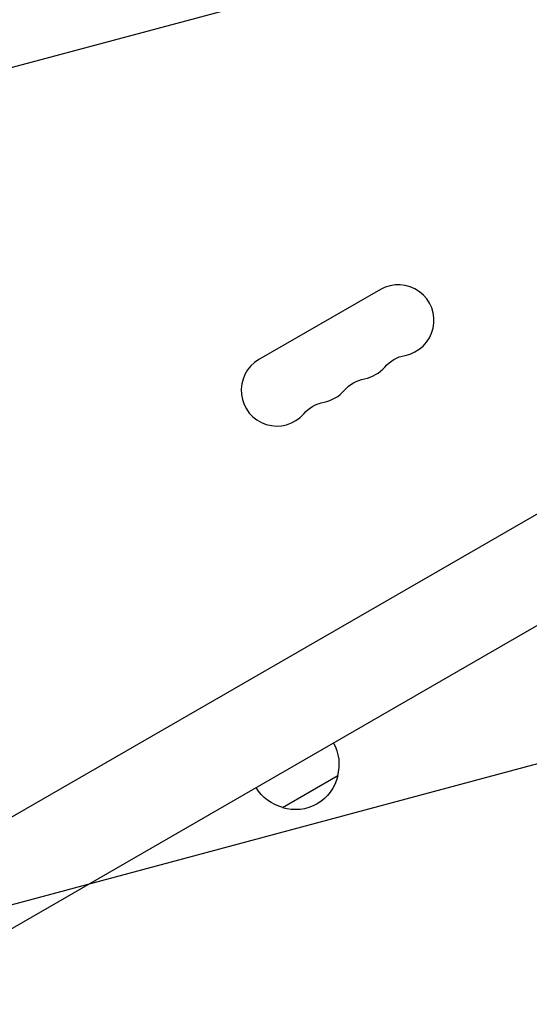
# Model space of a CAD drawing. Units: millimetres. Extents: x -3552 to 4077, y -4062 to 5184.
# Drawn here: x 1666 to 1866, y 25 to 412 of the extents above; entities that cross this region are included whole.
import ezdxf

# ---------------------------------------------------------------- set-up
doc = ezdxf.new("R2010")
doc.units = ezdxf.units.MM
doc.header["$LTSCALE"] = 20
doc.linetypes.add('HIDDEN', pattern=[9.525, 6.35, -3.175])
for name, color, linetype in [('2d', 230, 'Continuous'), ('AS-Free_Space', 31, 'HIDDEN'), ('AS-Free_Space_Hatch', 31, 'HIDDEN')]:
    doc.layers.add(name, color=color, linetype=linetype)

msp = doc.modelspace()

# ---------------------------------------------------------------- hatches: boundary and pattern name
at = {"layer": 'AS-Free_Space_Hatch'}
h = msp.add_hatch(dxfattribs=at)
h.set_pattern_fill('ANSI31', color=256, scale=100, angle=150)
h.set_pattern_definition([(15, (1998.52, 811.5), (-82.175, 306.681), [])])
edge = h.paths.add_edge_path()
edge.add_arc((1998.52, 811.5), 1000, 507.91416, 510, ccw=False)
edge.add_line((1151.27, 1342.69), (1286.18, 1565.01))
edge.add_line((1286.18, 1565.01), (932.77, 2859.58))
edge.add_arc((1893.15, 3138.26), 1000, 150, 196.18153, ccw=False)
edge.add_arc((1893.15, 3138.26), 1000, 14.44793, 150, ccw=False)
edge.add_line((2861.53, 3387.76), (3028.47, 2739.81))
edge.add_line((3028.47, 2739.81), (3206.2, 2076.52))
edge.add_arc((1170.63, 1579.78), 2095.3, 331.7064, 373.71384, ccw=False)
edge.add_line((3015.61, 586.63), (2885.5, 349.69))
edge.add_arc((1998.52, 811.5), 1000, 330, 332.49635, ccw=False)
edge.add_arc((1998.52, 811.5), 1000, 150, 330, ccw=False)

# ---------------------------------------------------------------- linework, layer by layer
at = {"layer": '2d'}
for p, q in [((1807.78, 305.87), (1760.15, 278.37)), ((1610.57, 68.45), (1969.1, 275.46)), ((1629.57, 35.55), (1991.57, 244.55)), ((1791.02, 114.9), (1769.37, 102.4))]:
    msp.add_line(p, q, dxfattribs=at)
for centre, start, end in [((1814.78, 293.74), 280.8901, 120), ((1767.15, 266.24), 120, 319.1099), ((1798.9, 284.58), 280.8901, 319.1099), ((1783.03, 275.41), 280.8901, 319.1099)]:
    msp.add_arc(centre, 14, start, end, dxfattribs=at)
at = {"layer": '2d', "extrusion": (0, 0, -1)}
for centre, radius, start, end in [((-1820.07, 266.25), 14, 40.8901, 79.1099), ((-1804.19, 257.08), 14, 40.8901, 79.1099), ((-1788.32, 247.92), 14, 40.8901, 79.1099), ((-1774.53, 119.46), 17, 150.6413, 195.8135), ((-1774.43, 118.63), 17, 192.6679, 287.3321), ((-1773.66, 118.96), 17, 284.1865, 329.3587)]:
    msp.add_arc(centre, radius, start, end, dxfattribs=at)
at = {"layer": 'AS-Free_Space', "flags": 128}
msp.add_lwpolyline([(1132.49, 1311.5, -0.009101), (1151.27, 1342.69), (1286.18, 1565.01), (932.77, 2859.58, -0.204277), (1027.13, 3638.26, -0.671669), (2861.53, 3387.76), (3028.47, 2739.81), (3206.2, 2076.52, -0.185373), (3015.61, 586.63), (2885.5, 349.69, -0.010893), (2864.54, 311.5, -1)], format="xyb", close=True, dxfattribs=at)

doc.saveas('drawing.dxf')
